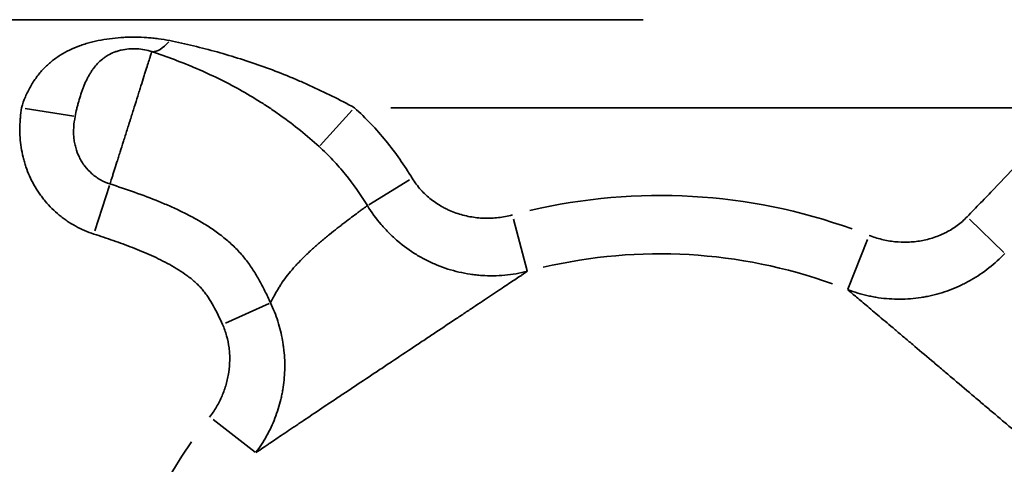
# Model space of a CAD drawing. Units: millimetres. Extents: x -250 to 19453, y 0 to 18367.
# Drawn here: x 4515 to 4583, y 16219 to 16249 of the extents above; entities that cross this region are included whole.
import ezdxf

# ---------------------------------------------------------------- set-up
doc = ezdxf.new("R2010")
doc.units = ezdxf.units.MM
doc.layers.add('MD_Visible', color=7, linetype='Continuous', lineweight=50)
doc.layers.add('MD_Visible Narrow', color=7, linetype='Continuous', lineweight=35)
doc.styles.get("Standard").update_dxf_attribs({"font": 'arial.ttf'})
doc.dimstyles.new('DİLARA 5', dxfattribs={"dimtxt": 250, "dimasz": 100, "dimexe": 0, "dimexo": 100, "dimgap": 50, "dimtad": 2, "dimdec": 0, "dimlfac": 0.1, "dimrnd": 5, "dimtxsty": 'Standard', "dimcen": 0, "dimse1": 1, "dimse2": 1, "dimclrd": 256, "dimadec": 0, "dimazin": 0, "dimtfac": 1, "dimtdec": 0, "dimtix": 1, "dimtmove": 0, "dimatfit": 3, "dimfxl": 1, "dimarcsym": 0})

# ---------------------------------------------------------------- blocks, each defined once
blk = doc.blocks.new('CustomObjectsInViewport4_0')
at = {"layer": 'MD_Visible Narrow', "extrusion": (0, 1, 0)}
for p, q in [((3931.416, 16249.477), (4557.965, 16249.477)), ((4585.175, 16243.485), (4540.74, 16243.485)), ((4519.112, 16242.903), (4515.789, 16243.447)), ((4535.927, 16240.913), (4538.122, 16243.321)), ((4521.555, 16238.191), (4520.557, 16235.089)), ((4539.24, 16236.87), (4542.021, 16238.567)), ((4550.065, 16232.378), (4549.12, 16235.898)), ((4582.576, 16233.628), (4580.238, 16235.897)), ((4571.936, 16231.125), (4573.277, 16234.514)), ((4532.441, 16230.145), (4529.468, 16228.812)), ((4528.617, 16222.223), (4531.503, 16219.998))]:
    blk.add_line(p, q, dxfattribs=at)
at = {"layer": 'MD_Visible Narrow', "extrusion": (1.22465e-16, 0, -1)}
for radius, start, end in [(38.794, 76.79684, 109.76296), (34.815, 76.79684, 109.76296), (38.794, 339.25084, 34.55943)]:
    blk.add_arc((-4559.107, 16198.715), radius, start, end, dxfattribs=at)
at = {"layer": 'MD_Visible Narrow'}
blk.add_ellipse((4525.659, 16251.118), major_axis=(1.299, 3.783), ratio=0.358287, start_param=3.233206, end_param=3.87039, dxfattribs=at)
for points, knots in [([(4515.556, 16243.485), (4515.626, 16243.742), (4515.712, 16243.99), (4515.912, 16244.469), (4516.028, 16244.7), (4516.187, 16244.98), (4516.219, 16245.036), (4516.286, 16245.146), (4516.32, 16245.201), (4516.425, 16245.362), (4516.497, 16245.467), (4516.72, 16245.771), (4516.879, 16245.961), (4517.22, 16246.318), (4517.401, 16246.484), (4517.784, 16246.796), (4517.983, 16246.938), (4518.601, 16247.327), (4519.041, 16247.538), (4519.628, 16247.753), (4519.747, 16247.793), (4519.987, 16247.869), (4520.109, 16247.904), (4520.475, 16248.002), (4520.724, 16248.057), (4521.23, 16248.151), (4521.489, 16248.189), (4522.007, 16248.249), (4522.268, 16248.27), (4522.662, 16248.291), (4522.794, 16248.295), (4523.058, 16248.301), (4523.191, 16248.302), (4523.587, 16248.299), (4523.849, 16248.289), (4524.242, 16248.263), (4524.373, 16248.252), (4524.634, 16248.226), (4524.764, 16248.211), (4525.152, 16248.16), (4525.407, 16248.117), (4525.659, 16248.065)], [0, 0, 0, 0, 0.0625, 0.0625, 0.125, 0.125, 0.140625, 0.140625, 0.15625, 0.15625, 0.1875, 0.1875, 0.25, 0.25, 0.3125, 0.3125, 0.375, 0.375, 0.5, 0.5, 0.53125, 0.53125, 0.5625, 0.5625, 0.625, 0.625, 0.6875, 0.6875, 0.75, 0.75, 0.78125, 0.78125, 0.8125, 0.8125, 0.875, 0.875, 0.90625, 0.90625, 0.9375, 0.9375, 1, 1, 1, 1]), ([(4524.439, 16247.316), (4524.28, 16247.37), (4524.115, 16247.413), (4523.769, 16247.478), (4523.594, 16247.499), (4523.326, 16247.512), (4523.236, 16247.514), (4523.1, 16247.511), (4523.055, 16247.51), (4522.965, 16247.505), (4522.92, 16247.502), (4522.698, 16247.483), (4522.526, 16247.456), (4522.315, 16247.408), (4522.273, 16247.398), (4522.191, 16247.376), (4522.15, 16247.364), (4522.03, 16247.327), (4521.952, 16247.3), (4521.726, 16247.212), (4521.583, 16247.143), (4521.381, 16247.026), (4521.315, 16246.985), (4521.19, 16246.899), (4521.129, 16246.854), (4520.954, 16246.713), (4520.846, 16246.613), (4520.642, 16246.397), (4520.547, 16246.282), (4520.411, 16246.098), (4520.367, 16246.035), (4520.282, 16245.906), (4520.2, 16245.774), (4520.123, 16245.637), (4520.048, 16245.497), (4520.012, 16245.426), (4519.907, 16245.207), (4519.842, 16245.057), (4519.75, 16244.823), (4519.72, 16244.744), (4519.662, 16244.583), (4519.633, 16244.501), (4519.551, 16244.256), (4519.499, 16244.09), (4519.427, 16243.838), (4519.404, 16243.754), (4519.359, 16243.584), (4519.338, 16243.498), (4519.277, 16243.24), (4519.24, 16243.065), (4519.207, 16242.888)], [0, 0, 0, 0, 0.0625, 0.0625, 0.125, 0.125, 0.15625, 0.15625, 0.171875, 0.171875, 0.1875, 0.1875, 0.25, 0.25, 0.265625, 0.265625, 0.28125, 0.28125, 0.3125, 0.3125, 0.375, 0.375, 0.40625, 0.40625, 0.4375, 0.4375, 0.5, 0.5, 0.5625, 0.5625, 0.59375, 0.59375, 0.625, 0.65625, 0.65625, 0.6875, 0.6875, 0.75, 0.75, 0.78125, 0.78125, 0.8125, 0.8125, 0.875, 0.875, 0.90625, 0.90625, 0.9375, 0.9375, 1, 1, 1, 1]), ([(4525.659, 16248.065), (4526.203, 16247.953), (4526.745, 16247.833), (4527.823, 16247.575), (4528.36, 16247.436), (4529.964, 16246.992), (4531.023, 16246.657), (4532.601, 16246.089), (4533.125, 16245.889), (4533.909, 16245.571), (4534.17, 16245.463), (4534.691, 16245.24), (4534.951, 16245.126), (4535.728, 16244.775), (4536.243, 16244.532), (4537.263, 16244.024), (4537.769, 16243.76), (4538.272, 16243.485)], [0, 0, 0, 0, 0.125, 0.125, 0.25, 0.25, 0.5, 0.5, 0.625, 0.625, 0.6875, 0.6875, 0.75, 0.75, 0.875, 0.875, 1, 1, 1, 1]), ([(4524.439, 16247.316), (4524.436, 16247.308), (4524.432, 16247.296), (4524.424, 16247.269), (4524.421, 16247.258), (4524.413, 16247.235), (4524.409, 16247.222), (4524.387, 16247.151), (4524.362, 16247.073), (4524.324, 16246.952), (4524.316, 16246.927), (4524.299, 16246.873), (4524.29, 16246.845), (4524.263, 16246.758), (4524.243, 16246.695), (4524.18, 16246.494), (4524.132, 16246.343), (4524.052, 16246.09), (4524.024, 16246.002), (4523.98, 16245.862), (4523.965, 16245.814), (4523.934, 16245.717), (4523.918, 16245.667), (4523.839, 16245.417), (4523.772, 16245.204), (4523.666, 16244.867), (4523.629, 16244.752), (4523.574, 16244.575), (4523.555, 16244.516), (4523.517, 16244.395), (4523.498, 16244.334), (4523.402, 16244.03), (4523.323, 16243.782), (4523.164, 16243.276), (4523.082, 16243.018), (4522.979, 16242.69), (4522.958, 16242.624), (4522.916, 16242.493), (4522.895, 16242.427), (4522.833, 16242.231), (4522.791, 16242.1), (4522.709, 16241.84), (4522.668, 16241.709), (4522.587, 16241.453), (4522.547, 16241.326), (4522.428, 16240.951), (4522.352, 16240.708), (4522.258, 16240.411), (4522.24, 16240.353), (4522.203, 16240.237), (4522.185, 16240.18), (4522.132, 16240.012), (4522.097, 16239.902), (4521.997, 16239.584), (4521.933, 16239.385), (4521.845, 16239.106), (4521.816, 16239.016), (4521.763, 16238.846), (4521.737, 16238.766), (4521.665, 16238.539), (4521.623, 16238.406), (4521.587, 16238.29)], [0, 0, 0, 0, 0.03125, 0.03125, 0.046875, 0.046875, 0.0625, 0.0625, 0.125, 0.125, 0.140625, 0.140625, 0.15625, 0.15625, 0.1875, 0.1875, 0.25, 0.25, 0.28125, 0.28125, 0.296875, 0.296875, 0.3125, 0.3125, 0.375, 0.375, 0.40625, 0.40625, 0.421875, 0.421875, 0.4375, 0.4375, 0.5, 0.5, 0.5625, 0.5625, 0.578125, 0.578125, 0.59375, 0.59375, 0.625, 0.625, 0.65625, 0.65625, 0.6875, 0.6875, 0.75, 0.75, 0.765625, 0.765625, 0.78125, 0.78125, 0.8125, 0.8125, 0.875, 0.875, 0.90625, 0.90625, 0.9375, 0.9375, 1, 1, 1, 1]), ([(4535.857, 16240.836), (4535.441, 16241.215), (4535.015, 16241.58), (4534.143, 16242.284), (4533.697, 16242.622), (4533.015, 16243.109), (4532.785, 16243.269), (4532.322, 16243.58), (4532.09, 16243.731), (4531.388, 16244.174), (4530.914, 16244.454), (4529.956, 16244.986), (4529.472, 16245.238), (4528.493, 16245.717), (4527.998, 16245.943), (4526.998, 16246.373), (4526.492, 16246.575), (4525.472, 16246.96), (4524.957, 16247.142), (4524.439, 16247.316)], [0, 0, 0, 0, 0.125, 0.125, 0.25, 0.25, 0.3125, 0.3125, 0.375, 0.375, 0.5, 0.5, 0.625, 0.625, 0.75, 0.75, 0.875, 0.875, 1, 1, 1, 1]), ([(4520.489, 16234.877), (4520.056, 16235.017), (4519.641, 16235.195), (4519.048, 16235.519), (4518.855, 16235.636), (4518.573, 16235.827), (4518.48, 16235.893), (4518.299, 16236.029), (4518.21, 16236.099), (4517.775, 16236.457), (4517.456, 16236.773), (4517.095, 16237.206), (4517.024, 16237.295), (4516.887, 16237.475), (4516.82, 16237.568), (4516.627, 16237.848), (4516.508, 16238.04), (4516.179, 16238.628), (4515.995, 16239.039), (4515.812, 16239.574), (4515.778, 16239.683), (4515.714, 16239.901), (4515.626, 16240.229), (4515.56, 16240.56), (4515.458, 16241.226), (4515.428, 16241.676), (4515.436, 16242.244), (4515.44, 16242.357), (4515.452, 16242.584), (4515.46, 16242.697), (4515.491, 16243.036), (4515.519, 16243.261), (4515.556, 16243.485)], [0, 0, 0, 0, 0.125, 0.125, 0.1875, 0.1875, 0.21875, 0.21875, 0.25, 0.25, 0.375, 0.375, 0.40625, 0.40625, 0.4375, 0.4375, 0.5, 0.5, 0.625, 0.625, 0.65625, 0.65625, 0.6875, 0.75, 0.75, 0.875, 0.875, 0.90625, 0.90625, 0.9375, 0.9375, 1, 1, 1, 1]), ([(4538.272, 16243.485), (4538.658, 16243.133), (4539.03, 16242.768), (4539.746, 16242.016), (4540.088, 16241.628), (4541.071, 16240.426), (4541.666, 16239.575), (4542.211, 16238.683)], [0, 0, 0, 0, 0.25, 0.25, 0.5, 0.5, 1, 1, 1, 1]), ([(4580.078, 16236.052), (4580.386, 16236.369), (4580.693, 16236.687), (4581.306, 16237.325), (4581.611, 16237.645), (4582.529, 16238.602), (4583.143, 16239.238), (4584.387, 16240.494), (4585.017, 16241.114), (4586.306, 16242.324), (4586.965, 16242.915), (4587.644, 16243.485)], [0, 0, 0, 0, 0.125, 0.125, 0.25, 0.25, 0.5, 0.5, 0.75, 0.75, 1, 1, 1, 1]), ([(4519.207, 16242.888), (4519.163, 16242.653), (4519.13, 16242.418), (4519.105, 16242.062), (4519.101, 16241.943), (4519.102, 16241.707), (4519.108, 16241.589), (4519.123, 16241.413), (4519.13, 16241.354), (4519.146, 16241.237), (4519.155, 16241.179), (4519.187, 16241.005), (4519.213, 16240.889), (4519.308, 16240.543), (4519.392, 16240.322), (4519.547, 16240.004), (4519.605, 16239.901), (4519.729, 16239.699), (4519.798, 16239.6), (4520.014, 16239.316), (4520.175, 16239.144), (4520.443, 16238.91), (4520.536, 16238.836), (4520.732, 16238.698), (4520.832, 16238.634), (4521.142, 16238.459), (4521.359, 16238.363), (4521.587, 16238.29)], [0, 0, 0, 0, 0.125, 0.125, 0.1875, 0.1875, 0.25, 0.25, 0.28125, 0.28125, 0.3125, 0.3125, 0.375, 0.375, 0.5, 0.5, 0.5625, 0.5625, 0.625, 0.625, 0.75, 0.75, 0.8125, 0.8125, 0.875, 0.875, 1, 1, 1, 1]), ([(4539.151, 16236.816), (4538.695, 16237.563), (4538.198, 16238.275), (4537.377, 16239.282), (4537.09, 16239.607), (4536.492, 16240.236), (4536.18, 16240.541), (4535.857, 16240.836)], [0, 0, 0, 0, 0.5, 0.5, 0.75, 0.75, 1, 1, 1, 1]), ([(4521.587, 16238.29), (4522.15, 16238.109), (4522.71, 16237.921), (4523.823, 16237.525), (4524.376, 16237.317), (4525.196, 16236.983), (4525.468, 16236.867), (4525.873, 16236.687), (4526.008, 16236.626), (4526.276, 16236.501), (4526.41, 16236.437), (4526.808, 16236.242), (4527.071, 16236.106), (4527.588, 16235.823), (4527.843, 16235.675), (4528.344, 16235.365), (4528.59, 16235.203), (4528.95, 16234.946), (4529.069, 16234.857), (4529.303, 16234.676), (4529.419, 16234.583), (4529.76, 16234.297), (4529.978, 16234.099), (4530.39, 16233.682), (4530.584, 16233.464), (4530.949, 16233.01), (4531.12, 16232.772), (4531.443, 16232.284), (4531.596, 16232.032), (4531.888, 16231.517), (4532.026, 16231.255), (4532.289, 16230.726), (4532.415, 16230.458), (4532.537, 16230.188)], [0, 0, 0, 0, 0.125, 0.125, 0.25, 0.25, 0.3125, 0.3125, 0.34375, 0.34375, 0.375, 0.375, 0.4375, 0.4375, 0.5, 0.5, 0.5625, 0.5625, 0.59375, 0.59375, 0.625, 0.625, 0.6875, 0.6875, 0.75, 0.75, 0.8125, 0.8125, 0.875, 0.875, 0.9375, 0.9375, 1, 1, 1, 1]), ([(4542.211, 16238.683), (4542.382, 16238.403), (4542.577, 16238.141), (4542.904, 16237.775), (4543.019, 16237.658), (4543.257, 16237.435), (4543.38, 16237.33), (4543.762, 16237.032), (4544.032, 16236.855), (4544.389, 16236.662), (4544.461, 16236.625), (4544.607, 16236.553), (4544.682, 16236.519), (4544.907, 16236.42), (4545.058, 16236.361), (4545.517, 16236.201), (4545.829, 16236.119), (4546.307, 16236.032), (4546.467, 16236.008), (4546.791, 16235.974), (4546.955, 16235.963), (4547.444, 16235.947), (4547.767, 16235.961), (4548.409, 16236.036), (4548.727, 16236.096), (4549.044, 16236.181)], [0, 0, 0, 0, 0.125, 0.125, 0.1875, 0.1875, 0.25, 0.25, 0.375, 0.375, 0.40625, 0.40625, 0.4375, 0.4375, 0.5, 0.5, 0.625, 0.625, 0.6875, 0.6875, 0.75, 0.75, 0.875, 0.875, 1, 1, 1, 1]), ([(4532.537, 16230.188), (4532.551, 16230.216), (4532.566, 16230.245), (4532.598, 16230.306), (4532.614, 16230.337), (4532.664, 16230.431), (4532.699, 16230.496), (4532.809, 16230.698), (4532.889, 16230.841), (4533.021, 16231.067), (4533.066, 16231.144), (4533.138, 16231.263), (4533.163, 16231.303), (4533.213, 16231.383), (4533.239, 16231.423), (4533.371, 16231.626), (4533.485, 16231.789), (4533.733, 16232.118), (4533.866, 16232.282), (4534.08, 16232.531), (4534.154, 16232.614), (4534.306, 16232.781), (4534.384, 16232.864), (4534.621, 16233.111), (4534.785, 16233.275), (4535.039, 16233.518), (4535.125, 16233.599), (4535.299, 16233.761), (4535.388, 16233.842), (4535.567, 16234.004), (4535.657, 16234.084), (4535.837, 16234.242), (4535.928, 16234.321), (4536.065, 16234.437), (4536.11, 16234.475), (4536.202, 16234.552), (4536.247, 16234.59), (4536.384, 16234.703), (4536.475, 16234.777), (4536.745, 16234.994), (4536.922, 16235.134), (4537.183, 16235.338), (4537.269, 16235.404), (4537.44, 16235.536), (4537.524, 16235.6), (4537.772, 16235.789), (4537.929, 16235.907), (4538.226, 16236.131), (4538.367, 16236.236), (4538.531, 16236.359), (4538.563, 16236.383), (4538.626, 16236.43), (4538.657, 16236.453), (4538.747, 16236.52), (4538.804, 16236.562), (4538.967, 16236.682), (4539.065, 16236.753), (4539.151, 16236.816)], [0, 0, 0, 0, 0.015625, 0.015625, 0.03125, 0.03125, 0.0625, 0.0625, 0.125, 0.125, 0.15625, 0.15625, 0.171875, 0.171875, 0.1875, 0.1875, 0.25, 0.25, 0.3125, 0.3125, 0.34375, 0.34375, 0.375, 0.375, 0.4375, 0.4375, 0.46875, 0.46875, 0.5, 0.5, 0.53125, 0.53125, 0.5625, 0.5625, 0.578125, 0.578125, 0.59375, 0.59375, 0.625, 0.625, 0.6875, 0.6875, 0.71875, 0.71875, 0.75, 0.75, 0.8125, 0.8125, 0.875, 0.875, 0.890625, 0.890625, 0.90625, 0.90625, 0.9375, 0.9375, 1, 1, 1, 1]), ([(4550.076, 16232.339), (4549.562, 16232.208), (4549.045, 16232.12), (4548.005, 16232.025), (4547.483, 16232.018), (4546.826, 16232.063), (4546.695, 16232.074), (4546.431, 16232.103), (4546.3, 16232.12), (4545.91, 16232.178), (4545.653, 16232.227), (4544.889, 16232.404), (4544.392, 16232.562), (4543.664, 16232.86), (4543.424, 16232.97), (4543.069, 16233.15), (4542.951, 16233.212), (4542.721, 16233.341), (4542.607, 16233.407), (4542.045, 16233.75), (4541.621, 16234.059), (4541.02, 16234.571), (4540.826, 16234.75), (4540.543, 16235.032), (4540.451, 16235.128), (4540.269, 16235.324), (4540.18, 16235.424), (4539.746, 16235.93), (4539.432, 16236.36), (4539.151, 16236.816)], [0, 0, 0, 0, 0.125, 0.125, 0.25, 0.25, 0.28125, 0.28125, 0.3125, 0.3125, 0.375, 0.375, 0.5, 0.5, 0.5625, 0.5625, 0.59375, 0.59375, 0.625, 0.625, 0.75, 0.75, 0.8125, 0.8125, 0.84375, 0.84375, 0.875, 0.875, 1, 1, 1, 1]), ([(4573.385, 16234.786), (4573.666, 16234.675), (4573.954, 16234.583), (4574.393, 16234.476), (4574.541, 16234.445), (4574.839, 16234.393), (4574.988, 16234.372), (4575.436, 16234.325), (4575.735, 16234.315), (4576.184, 16234.33), (4576.334, 16234.34), (4576.634, 16234.371), (4576.784, 16234.392), (4577.229, 16234.471), (4577.52, 16234.544), (4577.946, 16234.686), (4578.087, 16234.739), (4578.295, 16234.826), (4578.364, 16234.856), (4578.501, 16234.92), (4578.569, 16234.953), (4578.905, 16235.126), (4579.159, 16235.283), (4579.641, 16235.638), (4579.867, 16235.834), (4580.078, 16236.052)], [0, 0, 0, 0, 0.125, 0.125, 0.1875, 0.1875, 0.25, 0.25, 0.375, 0.375, 0.4375, 0.4375, 0.5, 0.5, 0.625, 0.625, 0.6875, 0.6875, 0.71875, 0.71875, 0.75, 0.75, 0.875, 0.875, 1, 1, 1, 1]), ([(4529.265, 16228.721), (4529.17, 16228.933), (4529.071, 16229.144), (4528.865, 16229.561), (4528.758, 16229.768), (4528.53, 16230.174), (4528.41, 16230.372), (4528.218, 16230.66), (4528.152, 16230.755), (4528.015, 16230.939), (4527.872, 16231.119), (4527.716, 16231.288), (4527.554, 16231.452), (4527.47, 16231.531), (4527.296, 16231.686), (4527.207, 16231.762), (4527.024, 16231.909), (4526.932, 16231.98), (4526.65, 16232.186), (4526.457, 16232.316), (4526.064, 16232.562), (4525.863, 16232.679), (4525.457, 16232.904), (4525.25, 16233.012), (4524.833, 16233.219), (4524.622, 16233.318), (4523.986, 16233.606), (4523.556, 16233.784), (4522.689, 16234.122), (4522.252, 16234.281), (4521.374, 16234.588), (4520.932, 16234.735), (4520.489, 16234.877)], [0, 0, 0, 0, 0.0625, 0.0625, 0.125, 0.125, 0.1875, 0.1875, 0.21875, 0.21875, 0.25, 0.28125, 0.28125, 0.3125, 0.3125, 0.34375, 0.34375, 0.375, 0.375, 0.4375, 0.4375, 0.5, 0.5, 0.5625, 0.5625, 0.625, 0.625, 0.75, 0.75, 0.875, 0.875, 1, 1, 1, 1]), ([(4582.65, 16233.555), (4582.31, 16233.198), (4581.948, 16232.869), (4581.182, 16232.267), (4580.779, 16231.995), (4580.248, 16231.69), (4580.14, 16231.63), (4579.923, 16231.516), (4579.814, 16231.461), (4579.484, 16231.303), (4579.262, 16231.206), (4578.585, 16230.94), (4578.123, 16230.796), (4577.531, 16230.66), (4577.412, 16230.635), (4577.172, 16230.589), (4577.051, 16230.568), (4576.69, 16230.513), (4576.45, 16230.485), (4575.728, 16230.429), (4575.246, 16230.427), (4574.522, 16230.477), (4574.28, 16230.503), (4573.918, 16230.555), (4573.797, 16230.575), (4573.558, 16230.619), (4573.438, 16230.643), (4572.844, 16230.774), (4572.378, 16230.913), (4571.921, 16231.087)], [0, 0, 0, 0, 0.125, 0.125, 0.25, 0.25, 0.28125, 0.28125, 0.3125, 0.3125, 0.375, 0.375, 0.5, 0.5, 0.53125, 0.53125, 0.5625, 0.5625, 0.625, 0.625, 0.75, 0.75, 0.8125, 0.8125, 0.84375, 0.84375, 0.875, 0.875, 1, 1, 1, 1]), ([(4550.076, 16232.339), (4549.997, 16232.286), (4549.909, 16232.228), (4549.761, 16232.13), (4549.71, 16232.095), (4549.603, 16232.024), (4549.547, 16231.987), (4549.258, 16231.795), (4548.994, 16231.619), (4548.546, 16231.321), (4548.389, 16231.216), (4548.139, 16231.05), (4548.054, 16230.993), (4547.879, 16230.877), (4547.79, 16230.818), (4547.338, 16230.517), (4546.951, 16230.26), (4546.333, 16229.85), (4546.121, 16229.709), (4545.793, 16229.492), (4545.683, 16229.418), (4545.458, 16229.269), (4545.344, 16229.193), (4544.772, 16228.813), (4544.302, 16228.501), (4543.577, 16228.018), (4543.333, 16227.856), (4542.961, 16227.608), (4542.836, 16227.525), (4542.585, 16227.358), (4542.458, 16227.273), (4541.823, 16226.85), (4541.313, 16226.51), (4540.672, 16226.084), (4540.543, 16225.998), (4540.286, 16225.827), (4540.158, 16225.742), (4539.775, 16225.487), (4539.522, 16225.319), (4538.77, 16224.819), (4538.277, 16224.491), (4537.671, 16224.087), (4537.551, 16224.007), (4537.31, 16223.846), (4537.191, 16223.767), (4536.835, 16223.529), (4536.603, 16223.375), (4535.924, 16222.921), (4535.491, 16222.631), (4534.874, 16222.217), (4534.673, 16222.083), (4534.38, 16221.886), (4534.284, 16221.822), (4534.095, 16221.695), (4534.003, 16221.633), (4533.552, 16221.331), (4533.223, 16221.11), (4532.774, 16220.809), (4532.633, 16220.713), (4532.432, 16220.578), (4532.367, 16220.534), (4532.241, 16220.45), (4532.18, 16220.409), (4531.889, 16220.212), (4531.693, 16220.08), (4531.535, 16219.973)], [0, 0, 0, 0, 0.03125, 0.03125, 0.046875, 0.046875, 0.0625, 0.0625, 0.125, 0.125, 0.15625, 0.15625, 0.171875, 0.171875, 0.1875, 0.1875, 0.25, 0.25, 0.28125, 0.28125, 0.296875, 0.296875, 0.3125, 0.3125, 0.375, 0.375, 0.40625, 0.40625, 0.421875, 0.421875, 0.4375, 0.4375, 0.5, 0.5, 0.515625, 0.515625, 0.53125, 0.53125, 0.5625, 0.5625, 0.625, 0.625, 0.640625, 0.640625, 0.65625, 0.65625, 0.6875, 0.6875, 0.75, 0.75, 0.78125, 0.78125, 0.796875, 0.796875, 0.8125, 0.8125, 0.875, 0.875, 0.90625, 0.90625, 0.921875, 0.921875, 0.9375, 0.9375, 1, 1, 1, 1]), ([(4588.902, 16216.726), (4588.757, 16216.849), (4588.579, 16217), (4588.263, 16217.267), (4588.15, 16217.363), (4587.967, 16217.518), (4587.904, 16217.571), (4587.774, 16217.681), (4587.706, 16217.738), (4587.361, 16218.03), (4587.059, 16218.287), (4586.402, 16218.843), (4586.047, 16219.144), (4585.571, 16219.548), (4585.474, 16219.63), (4585.279, 16219.796), (4585.18, 16219.879), (4584.881, 16220.133), (4584.678, 16220.305), (4584.056, 16220.832), (4583.626, 16221.197), (4583.068, 16221.669), (4582.955, 16221.764), (4582.728, 16221.956), (4582.615, 16222.052), (4582.272, 16222.342), (4581.812, 16222.731), (4581.345, 16223.125), (4580.992, 16223.423), (4580.875, 16223.523), (4580.64, 16223.721), (4580.523, 16223.82), (4579.939, 16224.314), (4579.476, 16224.706), (4578.786, 16225.29), (4578.557, 16225.483), (4578.215, 16225.773), (4578.101, 16225.87), (4577.874, 16226.061), (4577.762, 16226.156), (4577.206, 16226.627), (4576.775, 16226.99), (4576.153, 16227.516), (4575.949, 16227.688), (4575.649, 16227.941), (4575.549, 16228.024), (4575.353, 16228.19), (4575.256, 16228.272), (4574.78, 16228.673), (4574.425, 16228.972), (4573.767, 16229.528), (4573.464, 16229.784), (4572.91, 16230.252), (4572.667, 16230.457), (4572.245, 16230.813), (4572.066, 16230.964), (4571.921, 16231.087)], [0, 0, 0, 0, 0.0625, 0.0625, 0.09375, 0.09375, 0.109375, 0.109375, 0.125, 0.125, 0.1875, 0.1875, 0.25, 0.25, 0.265625, 0.265625, 0.28125, 0.28125, 0.3125, 0.3125, 0.375, 0.375, 0.390625, 0.390625, 0.40625, 0.40625, 0.4375, 0.46875, 0.46875, 0.484375, 0.484375, 0.5, 0.5, 0.5625, 0.5625, 0.59375, 0.59375, 0.609375, 0.609375, 0.625, 0.625, 0.6875, 0.6875, 0.71875, 0.71875, 0.734375, 0.734375, 0.75, 0.75, 0.8125, 0.8125, 0.875, 0.875, 0.9375, 0.9375, 1, 1, 1, 1]), ([(4532.537, 16230.188), (4532.733, 16229.775), (4532.899, 16229.355), (4533.174, 16228.498), (4533.282, 16228.062), (4533.381, 16227.507), (4533.399, 16227.396), (4533.431, 16227.171), (4533.445, 16227.059), (4533.482, 16226.721), (4533.498, 16226.496), (4533.525, 16225.824), (4533.511, 16225.377), (4533.446, 16224.709), (4533.416, 16224.487), (4533.36, 16224.154), (4533.34, 16224.043), (4533.295, 16223.821), (4533.27, 16223.711), (4533.139, 16223.165), (4533.005, 16222.739), (4532.681, 16221.908), (4532.491, 16221.504), (4532.163, 16220.913), (4532.046, 16220.719), (4531.8, 16220.34), (4531.671, 16220.154), (4531.535, 16219.973)], [0, 0, 0, 0, 0.125, 0.125, 0.25, 0.25, 0.28125, 0.28125, 0.3125, 0.3125, 0.375, 0.375, 0.5, 0.5, 0.5625, 0.5625, 0.59375, 0.59375, 0.625, 0.625, 0.75, 0.75, 0.875, 0.875, 0.9375, 0.9375, 1, 1, 1, 1]), ([(4528.384, 16222.402), (4528.47, 16222.514), (4528.552, 16222.627), (4528.709, 16222.86), (4528.784, 16222.979), (4528.996, 16223.341), (4529.122, 16223.59), (4529.34, 16224.1), (4529.434, 16224.362), (4529.549, 16224.765), (4529.583, 16224.902), (4529.643, 16225.175), (4529.668, 16225.312), (4529.729, 16225.725), (4529.752, 16226.002), (4529.759, 16226.42), (4529.756, 16226.559), (4529.745, 16226.769), (4529.74, 16226.84), (4529.727, 16226.979), (4529.72, 16227.049), (4529.676, 16227.395), (4529.622, 16227.667), (4529.474, 16228.202), (4529.381, 16228.464), (4529.265, 16228.721)], [0, 0, 0, 0, 0.0625, 0.0625, 0.125, 0.125, 0.25, 0.25, 0.375, 0.375, 0.4375, 0.4375, 0.5, 0.5, 0.625, 0.625, 0.6875, 0.6875, 0.71875, 0.71875, 0.75, 0.75, 0.875, 0.875, 1, 1, 1, 1])]:
    blk.add_open_spline(points, degree=3, knots=knots, dxfattribs=at)
blk = doc.blocks.new('*D5')
at = {"lineweight": -2, "transparency": 16777216}
blk.add_line((336.067, 18013.292), (8210.048, 18013.292), dxfattribs=at)
at = {"transparency": 16777216}
for points in [[(336.067, 18029.958), (336.067, 17996.625), (236.067, 18013.292)], [(8210.048, 18029.958), (8210.048, 17996.625), (8310.048, 18013.292)]]:
    blk.add_solid(points, dxfattribs=at)
at = {"layer": 'Defpoints', "color": 0, "transparency": 16777216}
for p in [(8310.048, 18013.292), (236.067, 13497.105), (8310.048, 13496.051)]:
    blk.add_point(p, dxfattribs=at)
at = {"color": 0, "transparency": 16777216, "insert": (4273.057, 18190.935), "char_height": 250, "attachment_point": 5}
blk.add_mtext('805', dxfattribs=at)

msp = doc.modelspace()

# ---------------------------------------------------------------- block references
at = {"layer": 'MD_Visible'}
msp.add_blockref('CustomObjectsInViewport4_0', (0, 0), dxfattribs=at)

# ---------------------------------------------------------------- dimensions: what is measured, and where the dimension line sits
dim = msp.add_linear_dim(base=(8310.048, 18013.292), p1=(236.067, 13497.105), p2=(8310.048, 13496.051), dimstyle='DİLARA 5')
dim.commit()
dim.dimension.update_dxf_attribs({"geometry": '*D5', "text_midpoint": (4273.057, 18190.935)})

doc.saveas('drawing.dxf')
